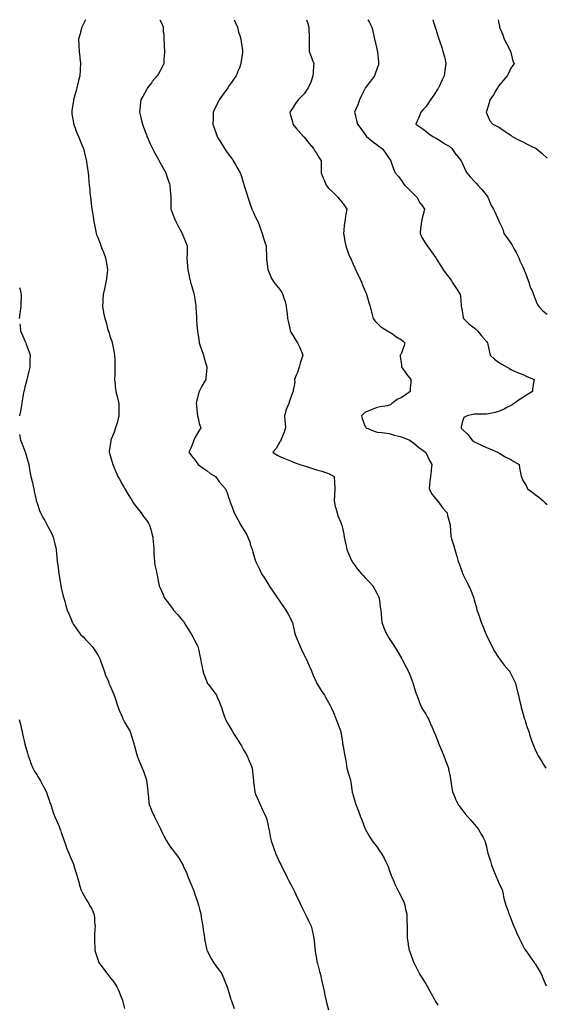
# Model space of a CAD drawing. Units: inches. Extents: x 873443 to 876083, y 7332218 to 7334858.
# Drawn here: x 873914 to 874347, y 7334047 to 7334858 of the extents above; entities that cross this region are included whole.
import ezdxf

# ---------------------------------------------------------------- set-up
doc = ezdxf.new("R2010")
doc.units = ezdxf.units.IN
doc.header["$MEASUREMENT"] = 0
doc.layers.add('Contour_87347332', color=7, linetype='Continuous', true_color=0xe4b874)

msp = doc.modelspace()

# ---------------------------------------------------------------- linework, layer by layer
at = {"layer": 'Contour_87347332'}
for points in [[(873968, 7334858, 3338), (873966.01, 7334853.96, 3338), (873964.96, 7334851.92, 3338), (873963.85, 7334847.72, 3338), (873963.52, 7334846.45, 3338), (873962.28, 7334841.92, 3338), (873962.56, 7334837.41, 3338), (873962.47, 7334836.34, 3338), (873962.83, 7334831.92, 3338), (873963.37, 7334827.24, 3338), (873963.43, 7334826.54, 3338), (873963.92, 7334821.92, 3338), (873963.59, 7334817.46, 3338), (873963.46, 7334816.51, 3338), (873963.18, 7334811.92, 3338), (873962.09, 7334807.88, 3338), (873961.63, 7334805.5, 3338), (873960.77, 7334801.92, 3338), (873960.17, 7334799.81, 3338), (873958.2, 7334792.07, 3338), (873958.16, 7334791.92, 3338), (873958.15, 7334791.82, 3338), (873958.05, 7334791.11, 3338), (873956.82, 7334783.15, 3338), (873956.62, 7334781.92, 3338), (873956.77, 7334780.64, 3338), (873958.05, 7334773.13, 3338), (873958.21, 7334772.08, 3338), (873958.24, 7334771.92, 3338), (873958.37, 7334771.6, 3338), (873960.93, 7334764.81, 3338), (873962.1, 7334761.92, 3338), (873963.84, 7334757.72, 3338), (873965.01, 7334754.96, 3338), (873966.28, 7334751.92, 3338), (873966.61, 7334750.48, 3338), (873968.05, 7334744.93, 3338), (873968.61, 7334742.48, 3338), (873968.76, 7334741.92, 3338), (873968.91, 7334741.06, 3338), (873969.82, 7334733.69, 3338), (873970.19, 7334731.92, 3338), (873970.47, 7334729.5, 3338), (873970.63, 7334724.5, 3338), (873970.99, 7334721.92, 3338), (873971.41, 7334718.56, 3338), (873971.6, 7334715.47, 3338), (873972.11, 7334711.92, 3338), (873972.63, 7334707.34, 3338), (873972.71, 7334706.58, 3338), (873973.28, 7334701.92, 3338), (873973.96, 7334697.83, 3338), (873974.2, 7334695.77, 3338), (873974.78, 7334691.92, 3338), (873975.38, 7334689.25, 3338), (873976.38, 7334683.59, 3338), (873976.73, 7334681.92, 3338), (873977.13, 7334681, 3338), (873978.05, 7334678.66, 3338), (873979.91, 7334673.78, 3338), (873980.57, 7334671.92, 3338), (873982.16, 7334667.81, 3338), (873982.66, 7334666.53, 3338), (873984.42, 7334661.92, 3338), (873985, 7334658.87, 3338), (873985.78, 7334654.2, 3338), (873986.18, 7334651.92, 3338), (873985.87, 7334649.74, 3338), (873985.2, 7334644.77, 3338), (873984.78, 7334641.92, 3338), (873983.89, 7334637.76, 3338), (873983.62, 7334636.35, 3338), (873982.6, 7334631.92, 3338), (873982.31, 7334627.66, 3338), (873982.16, 7334626.03, 3338), (873981.87, 7334621.92, 3338), (873982.82, 7334617.15, 3338), (873982.9, 7334616.77, 3338), (873983.84, 7334611.92, 3338), (873984.85, 7334608.72, 3338), (873986.16, 7334603.81, 3338), (873986.71, 7334601.92, 3338), (873987.05, 7334600.92, 3338), (873988.05, 7334597.52, 3338), (873989.52, 7334593.39, 3338), (873989.92, 7334591.92, 3338), (873990.37, 7334589.6, 3338), (873991.33, 7334585.21, 3338), (873991.93, 7334581.92, 3338), (873992.04, 7334577.94, 3338), (873992.13, 7334576, 3338), (873992.24, 7334571.92, 3338), (873992.1, 7334567.87, 3338), (873992.02, 7334565.88, 3338), (873991.9, 7334561.92, 3338), (873992.37, 7334557.6, 3338), (873992.51, 7334556.38, 3338), (873992.98, 7334551.92, 3338), (873993.95, 7334547.82, 3338), (873994.47, 7334545.5, 3338), (873995.29, 7334541.92, 3338), (873995.35, 7334539.22, 3338), (873995.39, 7334534.58, 3338), (873995.45, 7334531.92, 3338), (873994.5, 7334528.37, 3338), (873993.94, 7334526.03, 3338), (873992.74, 7334521.92, 3338), (873991.54, 7334518.42, 3338), (873989.38, 7334513.25, 3338), (873988.86, 7334511.92, 3338), (873988.78, 7334511.19, 3338), (873988.05, 7334506.03, 3338), (873987.56, 7334502.41, 3338), (873987.5, 7334501.92, 3338), (873987.65, 7334501.51, 3338), (873988.05, 7334500.1, 3338), (873989.98, 7334493.85, 3338), (873990.47, 7334491.92, 3338), (873992.19, 7334487.78, 3338), (873992.71, 7334486.58, 3338), (873994.56, 7334481.92, 3338), (873995.84, 7334479.71, 3338), (873998.05, 7334475.77, 3338), (873999.5, 7334473.37, 3338), (874000.28, 7334471.92, 3338), (874003.22, 7334467.09, 3338), (874003.75, 7334466.22, 3338), (874006.37, 7334461.92, 3338), (874006.98, 7334460.86, 3338), (874008.05, 7334459.2, 3338), (874011.26, 7334455.13, 3338), (874013.81, 7334451.92, 3338), (874015.56, 7334449.42, 3338), (874018.05, 7334446.02, 3338), (874019.75, 7334443.61, 3338), (874020.74, 7334441.92, 3338), (874021.71, 7334438.26, 3338), (874022.35, 7334436.22, 3338), (874023.35, 7334431.92, 3338), (874023.72, 7334427.59, 3338), (874023.84, 7334426.13, 3338), (874024.19, 7334421.92, 3338), (874024.33, 7334418.19, 3338), (874024.59, 7334415.38, 3338), (874024.72, 7334411.92, 3338), (874025.15, 7334409.01, 3338), (874026.5, 7334403.47, 3338), (874026.77, 7334401.92, 3338), (874026.94, 7334400.81, 3338), (874028.05, 7334394.59, 3338), (874028.5, 7334392.36, 3338), (874028.6, 7334391.92, 3338), (874029.05, 7334390.92, 3338), (874031.52, 7334385.39, 3338), (874033.13, 7334381.92, 3338), (874035.26, 7334379.13, 3338), (874038.05, 7334375.38, 3338), (874039.47, 7334373.34, 3338), (874040.45, 7334371.92, 3338), (874044.11, 7334367.98, 3338), (874048.05, 7334363.19, 3338), (874048.62, 7334362.49, 3338), (874049.03, 7334361.92, 3338), (874050.67, 7334359.3, 3338), (874052.52, 7334356.39, 3338), (874055.19, 7334351.92, 3338), (874056.23, 7334350.1, 3338), (874058.05, 7334346.62, 3338), (874059.7, 7334343.57, 3338), (874060.49, 7334341.92, 3338), (874061.16, 7334338.81, 3338), (874061.94, 7334335.81, 3338), (874062.69, 7334331.92, 3338), (874063.5, 7334327.37, 3338), (874063.72, 7334326.25, 3338), (874064.53, 7334321.92, 3338), (874065.39, 7334319.25, 3338), (874068.05, 7334312.33, 3338), (874068.18, 7334312.05, 3338), (874068.24, 7334311.92, 3338), (874068.82, 7334311.15, 3338), (874072.46, 7334306.33, 3338), (874075.7, 7334301.92, 3338), (874076.48, 7334300.35, 3338), (874078.05, 7334296.63, 3338), (874079.43, 7334293.3, 3338), (874079.91, 7334291.92, 3338), (874080.86, 7334289.11, 3338), (874081.95, 7334285.82, 3338), (874083.29, 7334281.92, 3338), (874084.94, 7334278.81, 3338), (874088.05, 7334273.5, 3338), (874088.62, 7334272.49, 3338), (874088.94, 7334271.92, 3338), (874090.49, 7334269.48, 3338), (874092.48, 7334266.35, 3338), (874095.31, 7334261.92, 3338), (874096.29, 7334260.16, 3338), (874098.05, 7334257.09, 3338), (874099.94, 7334253.81, 3338), (874101.08, 7334251.92, 3338), (874103.1, 7334246.97, 3338), (874103.16, 7334246.81, 3338), (874105.13, 7334241.92, 3338), (874105.47, 7334239.34, 3338), (874105.93, 7334234.04, 3338), (874106.19, 7334231.92, 3338), (874106.4, 7334230.27, 3338), (874107.41, 7334222.56, 3338), (874107.5, 7334221.92, 3338), (874107.64, 7334221.51, 3338), (874108.05, 7334220.57, 3338), (874110.56, 7334214.42, 3338), (874111.7, 7334211.92, 3338), (874113.79, 7334207.66, 3338), (874115.08, 7334204.89, 3338), (874116.49, 7334201.92, 3338), (874116.86, 7334200.73, 3338), (874118.05, 7334195.65, 3338), (874118.72, 7334192.59, 3338), (874118.86, 7334191.92, 3338), (874119.06, 7334190.91, 3338), (874120.39, 7334184.25, 3338), (874120.84, 7334181.92, 3338), (874122.46, 7334177.52, 3338), (874122.78, 7334176.65, 3338), (874124.47, 7334171.92, 3338), (874125.55, 7334169.42, 3338), (874128.05, 7334163.81, 3338), (874128.67, 7334162.55, 3338), (874128.97, 7334161.92, 3338), (874129.92, 7334160.05, 3338), (874132.02, 7334155.88, 3338), (874134.08, 7334151.92, 3338), (874135.37, 7334149.24, 3338), (874138.05, 7334144.07, 3338), (874138.8, 7334142.67, 3338), (874139.19, 7334141.92, 3338), (874140.25, 7334139.72, 3338), (874142.03, 7334135.9, 3338), (874144.05, 7334131.92, 3338), (874145.3, 7334129.17, 3338), (874148.05, 7334123.67, 3338), (874148.62, 7334122.5, 3338), (874148.92, 7334121.92, 3338), (874149.72, 7334120.26, 3338), (874151.9, 7334115.77, 3338), (874153.65, 7334111.92, 3338), (874154.53, 7334108.4, 3338), (874155.26, 7334104.71, 3338), (874155.9, 7334101.92, 3338), (874156.09, 7334099.96, 3338), (874156.8, 7334093.17, 3338), (874156.93, 7334091.92, 3338), (874157.03, 7334090.9, 3338), (874158.05, 7334085.14, 3338), (874158.52, 7334082.39, 3338), (874158.64, 7334081.92, 3338), (874158.87, 7334081.09, 3338), (874160.56, 7334074.43, 3338), (874161.38, 7334071.92, 3338), (874162.36, 7334067.61, 3338), (874162.62, 7334066.49, 3338), (874163.65, 7334061.92, 3338), (874164.41, 7334058.28, 3338), (874165.12, 7334054.85, 3338), (874165.73, 7334051.92, 3338), (874166.22, 7334050.09, 3338), (874168.05, 7334042.89, 3338)], [(874029.04, 7334858, 3337), (874030.91, 7334854.78, 3337), (874031.82, 7334851.92, 3337), (874032.03, 7334847.95, 3337), (874032.33, 7334846.2, 3337), (874032.5, 7334841.92, 3337), (874032.69, 7334837.28, 3337), (874032.7, 7334836.57, 3337), (874032.89, 7334831.92, 3337), (874032.62, 7334827.35, 3337), (874032.57, 7334826.44, 3337), (874032.32, 7334821.92, 3337), (874031, 7334818.98, 3337), (874028.05, 7334813.55, 3337), (874027.42, 7334812.55, 3337), (874026.97, 7334811.92, 3337), (874022.96, 7334807.01, 3337), (874022.24, 7334806.11, 3337), (874018.91, 7334801.92, 3337), (874018.62, 7334801.35, 3337), (874018.05, 7334800.23, 3337), (874015.12, 7334794.85, 3337), (874013.61, 7334791.92, 3337), (874012.96, 7334787.01, 3337), (874012.94, 7334786.81, 3337), (874012.32, 7334781.92, 3337), (874013.51, 7334777.38, 3337), (874013.78, 7334776.19, 3337), (874014.82, 7334771.92, 3337), (874015.68, 7334769.55, 3337), (874018.05, 7334763.12, 3337), (874018.37, 7334762.24, 3337), (874018.5, 7334761.92, 3337), (874018.9, 7334761.07, 3337), (874021.49, 7334755.36, 3337), (874023.22, 7334751.92, 3337), (874024.83, 7334748.7, 3337), (874028.05, 7334742.91, 3337), (874028.39, 7334742.26, 3337), (874028.58, 7334741.92, 3337), (874029.21, 7334740.76, 3337), (874031.88, 7334735.75, 3337), (874034, 7334731.92, 3337), (874035.03, 7334728.9, 3337), (874037.01, 7334722.96, 3337), (874037.36, 7334721.92, 3337), (874037.43, 7334721.3, 3337), (874038.05, 7334714.73, 3337), (874038.29, 7334712.16, 3337), (874038.32, 7334711.92, 3337), (874038.33, 7334711.64, 3337), (874038.34, 7334702.21, 3337), (874038.35, 7334701.92, 3337), (874038.55, 7334701.42, 3337), (874041.09, 7334694.96, 3337), (874042.32, 7334691.92, 3337), (874044.29, 7334688.16, 3337), (874046.96, 7334683.01, 3337), (874047.53, 7334681.92, 3337), (874047.68, 7334681.55, 3337), (874048.05, 7334680.64, 3337), (874050.69, 7334674.56, 3337), (874051.66, 7334671.92, 3337), (874051.61, 7334668.37, 3337), (874051.56, 7334665.43, 3337), (874051.52, 7334661.92, 3337), (874051.76, 7334658.21, 3337), (874051.87, 7334655.74, 3337), (874052.1, 7334651.92, 3337), (874053.17, 7334647.05, 3337), (874053.26, 7334646.71, 3337), (874054.36, 7334641.92, 3337), (874055.28, 7334639.15, 3337), (874057.2, 7334632.77, 3337), (874057.47, 7334631.92, 3337), (874057.56, 7334631.43, 3337), (874058.05, 7334627.7, 3337), (874058.77, 7334622.64, 3337), (874058.87, 7334621.92, 3337), (874058.86, 7334621.11, 3337), (874059.26, 7334613.13, 3337), (874059.25, 7334611.92, 3337), (874059.3, 7334610.67, 3337), (874059.98, 7334603.85, 3337), (874060.05, 7334601.92, 3337), (874060.42, 7334599.55, 3337), (874061.18, 7334595.05, 3337), (874061.66, 7334591.92, 3337), (874063.22, 7334587.09, 3337), (874063.42, 7334586.55, 3337), (874065.02, 7334581.92, 3337), (874065.64, 7334579.51, 3337), (874067.86, 7334572.11, 3337), (874067.91, 7334571.92, 3337), (874067.9, 7334571.77, 3337), (874067.02, 7334562.96, 3337), (874066.95, 7334561.92, 3337), (874065.64, 7334559.51, 3337), (874063.77, 7334556.2, 3337), (874061.67, 7334551.92, 3337), (874060.79, 7334549.18, 3337), (874059.46, 7334543.33, 3337), (874059.07, 7334541.92, 3337), (874059.26, 7334540.71, 3337), (874059.95, 7334533.82, 3337), (874060.3, 7334531.92, 3337), (874061.11, 7334528.85, 3337), (874061.67, 7334525.54, 3337), (874062.9, 7334521.92, 3337), (874060.99, 7334518.98, 3337), (874058.05, 7334513.75, 3337), (874057.39, 7334512.58, 3337), (874057.11, 7334511.92, 3337), (874056.49, 7334510.36, 3337), (874054.72, 7334505.25, 3337), (874053.13, 7334501.92, 3337), (874055.22, 7334499.09, 3337), (874058.05, 7334495.62, 3337), (874059.51, 7334493.38, 3337), (874060.71, 7334491.92, 3337), (874064.96, 7334488.83, 3337), (874068.05, 7334486.71, 3337), (874070.67, 7334484.54, 3337), (874075.01, 7334481.92, 3337), (874076.28, 7334480.15, 3337), (874078.05, 7334477.64, 3337), (874080.62, 7334474.49, 3337), (874083.28, 7334471.92, 3337), (874084.7, 7334468.57, 3337), (874085.94, 7334464.03, 3337), (874086.66, 7334461.92, 3337), (874087.04, 7334460.91, 3337), (874088.05, 7334457.96, 3337), (874089.78, 7334453.64, 3337), (874090.42, 7334451.92, 3337), (874093.18, 7334447.05, 3337), (874093.46, 7334446.51, 3337), (874095.94, 7334441.92, 3337), (874096.77, 7334440.64, 3337), (874098.05, 7334438.45, 3337), (874100.49, 7334434.36, 3337), (874101.68, 7334431.92, 3337), (874103.39, 7334427.26, 3337), (874103.65, 7334426.32, 3337), (874105.06, 7334421.92, 3337), (874105.75, 7334419.62, 3337), (874108.05, 7334412.14, 3337), (874108.11, 7334411.97, 3337), (874108.12, 7334411.92, 3337), (874108.19, 7334411.78, 3337), (874111.39, 7334405.26, 3337), (874112.99, 7334401.92, 3337), (874114.95, 7334398.82, 3337), (874118.05, 7334393.78, 3337), (874118.77, 7334392.64, 3337), (874119.2, 7334391.92, 3337), (874121.69, 7334388.28, 3337), (874122.79, 7334386.66, 3337), (874126.08, 7334381.92, 3337), (874126.86, 7334380.73, 3337), (874128.05, 7334379.01, 3337), (874130.93, 7334374.81, 3337), (874132.88, 7334371.92, 3337), (874134.71, 7334368.58, 3337), (874138.05, 7334362.2, 3337), (874138.15, 7334362.02, 3337), (874138.2, 7334361.92, 3337), (874138.25, 7334361.72, 3337), (874140.07, 7334353.94, 3337), (874140.62, 7334351.92, 3337), (874142.26, 7334347.71, 3337), (874142.69, 7334346.56, 3337), (874144.58, 7334341.92, 3337), (874145.74, 7334339.62, 3337), (874148.05, 7334335, 3337), (874149.03, 7334332.9, 3337), (874149.5, 7334331.92, 3337), (874150.67, 7334329.3, 3337), (874152.16, 7334326.03, 3337), (874153.96, 7334321.92, 3337), (874155.11, 7334318.98, 3337), (874158.05, 7334312.31, 3337), (874158.17, 7334312.04, 3337), (874158.25, 7334311.92, 3337), (874158.59, 7334311.38, 3337), (874162.03, 7334305.9, 3337), (874164.67, 7334301.92, 3337), (874165.89, 7334299.76, 3337), (874168.05, 7334295.98, 3337), (874169.48, 7334293.35, 3337), (874170.29, 7334291.92, 3337), (874171.86, 7334288.12, 3337), (874172.57, 7334286.44, 3337), (874174.36, 7334281.92, 3337), (874175.35, 7334279.22, 3337), (874178.05, 7334272.03, 3337), (874178.08, 7334271.95, 3337), (874178.09, 7334271.92, 3337), (874178.1, 7334271.87, 3337), (874179.41, 7334263.28, 3337), (874179.59, 7334261.92, 3337), (874179.97, 7334260, 3337), (874180.87, 7334254.74, 3337), (874181.46, 7334251.92, 3337), (874182.19, 7334247.78, 3337), (874182.43, 7334246.3, 3337), (874183.21, 7334241.92, 3337), (874184.27, 7334238.14, 3337), (874185.23, 7334234.74, 3337), (874186.01, 7334231.92, 3337), (874186.34, 7334230.21, 3337), (874187.54, 7334222.43, 3337), (874187.63, 7334221.92, 3337), (874187.73, 7334221.6, 3337), (874188.05, 7334220.53, 3337), (874189.99, 7334213.86, 3337), (874190.65, 7334211.92, 3337), (874192.18, 7334207.78, 3337), (874192.64, 7334206.51, 3337), (874194.35, 7334201.92, 3337), (874195.43, 7334199.3, 3337), (874198.05, 7334192.48, 3337), (874198.21, 7334192.08, 3337), (874198.28, 7334191.92, 3337), (874198.59, 7334191.38, 3337), (874201.81, 7334185.68, 3337), (874203.97, 7334181.92, 3337), (874205.79, 7334179.66, 3337), (874208.05, 7334176.72, 3337), (874210.07, 7334173.94, 3337), (874211.5, 7334171.92, 3337), (874213.84, 7334167.72, 3337), (874215.26, 7334164.71, 3337), (874216.65, 7334161.92, 3337), (874217.03, 7334160.9, 3337), (874218.05, 7334158.21, 3337), (874219.73, 7334153.6, 3337), (874220.38, 7334151.92, 3337), (874222.06, 7334147.91, 3337), (874222.62, 7334146.49, 3337), (874224.71, 7334141.92, 3337), (874225.81, 7334139.68, 3337), (874228.05, 7334135.57, 3337), (874229.33, 7334133.2, 3337), (874230.08, 7334131.92, 3337), (874230.74, 7334129.23, 3337), (874231.54, 7334125.41, 3337), (874232.49, 7334121.92, 3337), (874232.58, 7334117.39, 3337), (874232.56, 7334116.43, 3337), (874232.65, 7334111.92, 3337), (874232.68, 7334107.3, 3337), (874232.67, 7334106.53, 3337), (874232.74, 7334101.92, 3337), (874233.53, 7334097.4, 3337), (874233.69, 7334096.29, 3337), (874234.4, 7334091.92, 3337), (874235.39, 7334089.25, 3337), (874238.05, 7334082.06, 3337), (874238.09, 7334081.96, 3337), (874238.1, 7334081.92, 3337), (874238.15, 7334081.81, 3337), (874241.48, 7334075.35, 3337), (874243.15, 7334071.92, 3337), (874245.07, 7334068.94, 3337), (874248.05, 7334064.23, 3337), (874248.93, 7334062.79, 3337), (874249.45, 7334061.92, 3337), (874251.16, 7334058.81, 3337), (874252.5, 7334056.37, 3337), (874254.9, 7334051.92, 3337), (874256.06, 7334049.93, 3337), (874258.05, 7334046.71, 3337)], [(874090.38, 7334858, 3336), (874091.48, 7334855.36, 3336), (874093.14, 7334851.92, 3336), (874093.95, 7334847.82, 3336), (874095.02, 7334844.95, 3336), (874095.83, 7334841.92, 3336), (874096.01, 7334839.87, 3336), (874097.1, 7334832.87, 3336), (874097.19, 7334831.92, 3336), (874097.11, 7334830.97, 3336), (874096.08, 7334823.89, 3336), (874095.92, 7334821.92, 3336), (874094.61, 7334818.48, 3336), (874093.77, 7334816.2, 3336), (874092.1, 7334811.92, 3336), (874090.42, 7334809.55, 3336), (874088.05, 7334806.21, 3336), (874086.25, 7334803.72, 3336), (874085.14, 7334801.92, 3336), (874082.15, 7334797.82, 3336), (874078.05, 7334792.03, 3336), (874077.97, 7334791.92, 3336), (874077.9, 7334791.77, 3336), (874074.66, 7334785.31, 3336), (874073.12, 7334781.92, 3336), (874072.99, 7334776.97, 3336), (874072.99, 7334776.87, 3336), (874072.87, 7334771.92, 3336), (874074.25, 7334768.12, 3336), (874075.52, 7334764.45, 3336), (874076.42, 7334761.92, 3336), (874077, 7334760.88, 3336), (874078.05, 7334759.06, 3336), (874080.72, 7334754.59, 3336), (874082.37, 7334751.92, 3336), (874084.71, 7334748.59, 3336), (874088.05, 7334743.97, 3336), (874088.92, 7334742.79, 3336), (874089.56, 7334741.92, 3336), (874091.6, 7334738.38, 3336), (874092.66, 7334736.53, 3336), (874095.27, 7334731.92, 3336), (874096, 7334729.87, 3336), (874098.05, 7334723.36, 3336), (874098.39, 7334722.26, 3336), (874098.48, 7334721.92, 3336), (874098.66, 7334721.31, 3336), (874100.7, 7334714.57, 3336), (874101.48, 7334711.92, 3336), (874103.2, 7334707.07, 3336), (874103.36, 7334706.61, 3336), (874104.98, 7334701.92, 3336), (874105.93, 7334699.8, 3336), (874108.05, 7334695.38, 3336), (874109.23, 7334693.1, 3336), (874109.87, 7334691.92, 3336), (874110.86, 7334689.11, 3336), (874111.93, 7334685.8, 3336), (874113.42, 7334681.92, 3336), (874114.42, 7334678.29, 3336), (874115.9, 7334674.07, 3336), (874116.57, 7334671.92, 3336), (874116.58, 7334670.45, 3336), (874117.05, 7334662.92, 3336), (874117.06, 7334661.92, 3336), (874117.11, 7334660.98, 3336), (874118.05, 7334652.65, 3336), (874118.13, 7334652, 3336), (874118.16, 7334651.92, 3336), (874118.25, 7334651.71, 3336), (874121.19, 7334645.06, 3336), (874122.88, 7334641.92, 3336), (874125.33, 7334639.2, 3336), (874128.05, 7334635.85, 3336), (874129.59, 7334633.46, 3336), (874130.38, 7334631.92, 3336), (874131.28, 7334628.68, 3336), (874132.22, 7334626.09, 3336), (874133.17, 7334621.92, 3336), (874133.74, 7334617.61, 3336), (874133.86, 7334616.11, 3336), (874134.35, 7334611.92, 3336), (874134.97, 7334608.84, 3336), (874136.09, 7334603.88, 3336), (874136.5, 7334601.92, 3336), (874137.01, 7334600.88, 3336), (874138.05, 7334599.1, 3336), (874140.73, 7334594.6, 3336), (874142.53, 7334591.92, 3336), (874144.32, 7334588.19, 3336), (874145.99, 7334583.98, 3336), (874146.87, 7334581.92, 3336), (874146.35, 7334580.22, 3336), (874144.71, 7334575.26, 3336), (874143.75, 7334571.92, 3336), (874142.52, 7334567.45, 3336), (874141.5, 7334565.37, 3336), (874140.15, 7334561.92, 3336), (874140.22, 7334559.75, 3336), (874138.97, 7334552.84, 3336), (874139.01, 7334551.92, 3336), (874138.61, 7334551.35, 3336), (874138.05, 7334550.26, 3336), (874135.88, 7334544.09, 3336), (874135.23, 7334541.92, 3336), (874133.18, 7334537.05, 3336), (874133.09, 7334536.88, 3336), (874131.7, 7334531.92, 3336), (874132.03, 7334527.94, 3336), (874132.28, 7334526.15, 3336), (874132.6, 7334521.92, 3336), (874131.6, 7334518.38, 3336), (874129.36, 7334513.23, 3336), (874128.89, 7334511.92, 3336), (874128.66, 7334511.31, 3336), (874128.05, 7334510.41, 3336), (874124.96, 7334505.01, 3336), (874122.06, 7334501.92, 3336), (874125.75, 7334499.62, 3336), (874128.05, 7334498.47, 3336), (874132.6, 7334496.47, 3336), (874134.05, 7334495.92, 3336), (874138.05, 7334494.29, 3336), (874139.71, 7334493.59, 3336), (874144.38, 7334491.92, 3336), (874147.16, 7334491.03, 3336), (874148.05, 7334490.69, 3336), (874149.91, 7334490.06, 3336), (874154.74, 7334488.61, 3336), (874158.05, 7334487.35, 3336), (874162.61, 7334486.49, 3336), (874164.28, 7334485.69, 3336), (874168.05, 7334484.51, 3336), (874169.74, 7334483.61, 3336), (874172.79, 7334481.92, 3336), (874172.99, 7334476.98, 3336), (874173.02, 7334476.89, 3336), (874173.13, 7334471.92, 3336), (874172.88, 7334467.09, 3336), (874172.86, 7334466.73, 3336), (874172.6, 7334461.92, 3336), (874173.52, 7334457.39, 3336), (874174.05, 7334455.92, 3336), (874175.1, 7334451.92, 3336), (874175.83, 7334449.7, 3336), (874178.05, 7334444.12, 3336), (874178.68, 7334442.55, 3336), (874178.97, 7334441.92, 3336), (874179.2, 7334440.77, 3336), (874180.57, 7334434.43, 3336), (874181.03, 7334431.92, 3336), (874181.84, 7334428.13, 3336), (874182.32, 7334426.19, 3336), (874183.16, 7334421.92, 3336), (874184.6, 7334418.47, 3336), (874187.02, 7334412.95, 3336), (874187.47, 7334411.92, 3336), (874187.7, 7334411.57, 3336), (874188.05, 7334411.1, 3336), (874191.95, 7334405.82, 3336), (874195.1, 7334401.92, 3336), (874196.52, 7334400.39, 3336), (874198.05, 7334398.85, 3336), (874201.4, 7334395.26, 3336), (874204.53, 7334391.92, 3336), (874205.76, 7334389.63, 3336), (874208.05, 7334385.33, 3336), (874209.2, 7334383.07, 3336), (874209.81, 7334381.92, 3336), (874210.04, 7334379.93, 3336), (874210.69, 7334374.57, 3336), (874211, 7334371.92, 3336), (874211.3, 7334368.67, 3336), (874211.54, 7334365.42, 3336), (874211.88, 7334361.92, 3336), (874213.65, 7334357.52, 3336), (874214.47, 7334355.49, 3336), (874215.92, 7334351.92, 3336), (874216.73, 7334350.6, 3336), (874218.05, 7334348.52, 3336), (874220.71, 7334344.59, 3336), (874222.48, 7334341.92, 3336), (874224.58, 7334338.45, 3336), (874228.05, 7334332.46, 3336), (874228.25, 7334332.12, 3336), (874228.35, 7334331.92, 3336), (874228.69, 7334331.28, 3336), (874231.76, 7334325.63, 3336), (874233.59, 7334321.92, 3336), (874234.89, 7334318.76, 3336), (874237.13, 7334312.84, 3336), (874237.49, 7334311.92, 3336), (874237.63, 7334311.5, 3336), (874238.05, 7334310.23, 3336), (874240.03, 7334303.9, 3336), (874240.73, 7334301.92, 3336), (874242.32, 7334297.65, 3336), (874242.7, 7334296.56, 3336), (874244.58, 7334291.92, 3336), (874245.87, 7334289.74, 3336), (874248.05, 7334286.27, 3336), (874249.63, 7334283.5, 3336), (874250.55, 7334281.92, 3336), (874252.34, 7334277.63, 3336), (874252.75, 7334276.62, 3336), (874254.73, 7334271.92, 3336), (874255.72, 7334269.59, 3336), (874258.05, 7334264.16, 3336), (874258.66, 7334262.53, 3336), (874258.9, 7334261.92, 3336), (874259.47, 7334260.5, 3336), (874261.47, 7334255.34, 3336), (874262.89, 7334251.92, 3336), (874264.31, 7334248.18, 3336), (874265.88, 7334244.09, 3336), (874266.72, 7334241.92, 3336), (874266.93, 7334240.8, 3336), (874268.05, 7334235.14, 3336), (874268.56, 7334232.43, 3336), (874268.67, 7334231.92, 3336), (874268.83, 7334231.14, 3336), (874269.95, 7334223.82, 3336), (874270.38, 7334221.92, 3336), (874272.07, 7334217.9, 3336), (874272.6, 7334216.47, 3336), (874274.81, 7334211.92, 3336), (874276.1, 7334209.97, 3336), (874278.05, 7334207.51, 3336), (874280.51, 7334204.38, 3336), (874282.65, 7334201.92, 3336), (874285.1, 7334198.97, 3336), (874288.05, 7334195.65, 3336), (874289.77, 7334193.63, 3336), (874291.21, 7334191.92, 3336), (874293.74, 7334187.61, 3336), (874295.26, 7334184.71, 3336), (874296.76, 7334181.92, 3336), (874297.07, 7334180.94, 3336), (874298.05, 7334177.13, 3336), (874299.03, 7334172.9, 3336), (874299.21, 7334171.92, 3336), (874299.72, 7334170.26, 3336), (874301.33, 7334165.2, 3336), (874302.31, 7334161.92, 3336), (874303.97, 7334157.84, 3336), (874305.29, 7334154.68, 3336), (874306.43, 7334151.92, 3336), (874306.88, 7334150.75, 3336), (874308.05, 7334148, 3336), (874309.96, 7334143.82, 3336), (874310.88, 7334141.92, 3336), (874311.74, 7334138.23, 3336), (874312.21, 7334136.08, 3336), (874313.21, 7334131.92, 3336), (874314.38, 7334128.25, 3336), (874315.82, 7334124.15, 3336), (874316.57, 7334121.92, 3336), (874316.98, 7334120.85, 3336), (874318.05, 7334118.19, 3336), (874319.83, 7334113.7, 3336), (874320.55, 7334111.92, 3336), (874322.53, 7334107.44, 3336), (874322.84, 7334106.71, 3336), (874325.04, 7334101.92, 3336), (874325.99, 7334099.86, 3336), (874328.05, 7334095.81, 3336), (874329.36, 7334093.23, 3336), (874330.11, 7334091.92, 3336), (874333.39, 7334087.26, 3336), (874335.3, 7334084.66, 3336), (874337.32, 7334081.92, 3336), (874337.61, 7334081.48, 3336), (874338.05, 7334080.79, 3336), (874341.38, 7334075.25, 3336), (874343.51, 7334071.92, 3336), (874344.69, 7334068.56, 3336), (874347.17, 7334062.8, 3336)], [(874149.9, 7334858, 3335), (874150.99, 7334854.86, 3335), (874151.83, 7334851.92, 3335), (874151.92, 7334848.05, 3335), (874152.13, 7334846, 3335), (874152.21, 7334841.92, 3335), (874152.19, 7334837.77, 3335), (874152.17, 7334836.05, 3335), (874152.15, 7334831.92, 3335), (874153.75, 7334827.62, 3335), (874154.66, 7334825.31, 3335), (874155.96, 7334821.92, 3335), (874155.76, 7334819.63, 3335), (874155.47, 7334814.5, 3335), (874155.24, 7334811.92, 3335), (874153.64, 7334807.51, 3335), (874153.36, 7334806.61, 3335), (874151.37, 7334801.92, 3335), (874150.04, 7334799.93, 3335), (874148.05, 7334797.06, 3335), (874145.58, 7334794.39, 3335), (874143.18, 7334791.92, 3335), (874140.96, 7334789.01, 3335), (874138.05, 7334784.54, 3335), (874137, 7334782.96, 3335), (874136.3, 7334781.92, 3335), (874136.48, 7334780.35, 3335), (874138.05, 7334775.02, 3335), (874138.64, 7334772.51, 3335), (874138.79, 7334771.92, 3335), (874141.96, 7334768.01, 3335), (874142.93, 7334766.8, 3335), (874147.34, 7334761.92, 3335), (874147.72, 7334761.59, 3335), (874148.05, 7334761.31, 3335), (874152.2, 7334756.07, 3335), (874155.67, 7334751.92, 3335), (874156.52, 7334750.39, 3335), (874158.05, 7334748.21, 3335), (874160.38, 7334744.25, 3335), (874161.98, 7334741.92, 3335), (874162.01, 7334737.96, 3335), (874161.91, 7334735.78, 3335), (874161.97, 7334731.92, 3335), (874163.74, 7334727.61, 3335), (874164.63, 7334725.34, 3335), (874166, 7334721.92, 3335), (874166.89, 7334720.76, 3335), (874168.05, 7334719.42, 3335), (874171.8, 7334715.67, 3335), (874175.72, 7334711.92, 3335), (874176.75, 7334710.62, 3335), (874178.05, 7334708.93, 3335), (874181.17, 7334705.04, 3335), (874183.18, 7334701.92, 3335), (874182.4, 7334697.57, 3335), (874182.13, 7334696, 3335), (874181.4, 7334691.92, 3335), (874181.05, 7334688.92, 3335), (874180.55, 7334684.42, 3335), (874180.26, 7334681.92, 3335), (874180.78, 7334679.2, 3335), (874181.5, 7334675.37, 3335), (874182.15, 7334671.92, 3335), (874183.76, 7334667.63, 3335), (874184.59, 7334665.38, 3335), (874185.87, 7334661.92, 3335), (874186.61, 7334660.48, 3335), (874188.05, 7334657.35, 3335), (874189.82, 7334653.69, 3335), (874190.59, 7334651.92, 3335), (874192.82, 7334647.15, 3335), (874192.97, 7334646.84, 3335), (874195.06, 7334641.92, 3335), (874195.98, 7334639.85, 3335), (874198.05, 7334635.09, 3335), (874198.99, 7334632.86, 3335), (874199.34, 7334631.92, 3335), (874199.86, 7334630.11, 3335), (874201.31, 7334625.19, 3335), (874202.21, 7334621.92, 3335), (874203.33, 7334617.2, 3335), (874203.62, 7334616.34, 3335), (874204.86, 7334611.92, 3335), (874206.16, 7334610.03, 3335), (874208.05, 7334608.12, 3335), (874211.2, 7334605.07, 3335), (874216.57, 7334601.92, 3335), (874217.51, 7334601.38, 3335), (874218.05, 7334601.11, 3335), (874220.7, 7334599.27, 3335), (874223.45, 7334597.32, 3335), (874228.05, 7334594.41, 3335), (874229.43, 7334593.3, 3335), (874230.9, 7334591.92, 3335), (874230.25, 7334589.72, 3335), (874228.05, 7334583.6, 3335), (874227.46, 7334582.51, 3335), (874227.09, 7334581.92, 3335), (874226.98, 7334580.85, 3335), (874228.05, 7334573.84, 3335), (874228.19, 7334572.06, 3335), (874228.2, 7334571.92, 3335), (874228.62, 7334571.34, 3335), (874232.32, 7334566.19, 3335), (874235.84, 7334561.92, 3335), (874235.86, 7334559.73, 3335), (874235.33, 7334554.63, 3335), (874235.36, 7334551.92, 3335), (874231.06, 7334548.91, 3335), (874228.05, 7334547.1, 3335), (874224.56, 7334545.42, 3335), (874220.03, 7334541.92, 3335), (874218.93, 7334541.04, 3335), (874218.05, 7334540.6, 3335), (874216.34, 7334540.21, 3335), (874210.54, 7334539.43, 3335), (874208.05, 7334538.7, 3335), (874203.2, 7334536.77, 3335), (874202.65, 7334536.52, 3335), (874198.05, 7334534.57, 3335), (874196.69, 7334533.29, 3335), (874195.18, 7334531.92, 3335), (874195.8, 7334529.67, 3335), (874198.05, 7334523.7, 3335), (874198.75, 7334522.62, 3335), (874199.11, 7334521.92, 3335), (874205.48, 7334519.35, 3335), (874208.05, 7334518.58, 3335), (874211.91, 7334518.05, 3335), (874214.04, 7334517.91, 3335), (874218.05, 7334517.28, 3335), (874222.11, 7334515.98, 3335), (874224.45, 7334515.51, 3335), (874228.05, 7334514.56, 3335), (874229.99, 7334513.86, 3335), (874234.9, 7334511.92, 3335), (874236.68, 7334510.55, 3335), (874238.05, 7334509.66, 3335), (874242.2, 7334506.07, 3335), (874247.99, 7334501.92, 3335), (874248.01, 7334501.88, 3335), (874248.05, 7334501.81, 3335), (874251.27, 7334495.14, 3335), (874253.17, 7334491.92, 3335), (874252.65, 7334487.32, 3335), (874252.53, 7334486.4, 3335), (874252, 7334481.92, 3335), (874251.56, 7334478.4, 3335), (874251.19, 7334475.06, 3335), (874250.79, 7334471.92, 3335), (874253.28, 7334467.15, 3335), (874256.22, 7334463.75, 3335), (874257.73, 7334461.92, 3335), (874257.89, 7334461.76, 3335), (874258.05, 7334461.63, 3335), (874262.03, 7334455.89, 3335), (874265.75, 7334451.92, 3335), (874266.05, 7334449.92, 3335), (874268.05, 7334442.1, 3335), (874268.08, 7334441.95, 3335), (874268.1, 7334441.88, 3335), (874268.8, 7334432.67, 3335), (874268.96, 7334431.92, 3335), (874269.35, 7334430.62, 3335), (874271.1, 7334424.97, 3335), (874272, 7334421.92, 3335), (874273.39, 7334417.26, 3335), (874273.63, 7334416.34, 3335), (874274.88, 7334411.92, 3335), (874275.73, 7334409.61, 3335), (874278.05, 7334403.14, 3335), (874278.37, 7334402.24, 3335), (874278.5, 7334401.92, 3335), (874278.97, 7334401, 3335), (874281.76, 7334395.63, 3335), (874283.62, 7334391.92, 3335), (874284.98, 7334388.85, 3335), (874287.32, 7334382.65, 3335), (874287.62, 7334381.92, 3335), (874287.73, 7334381.6, 3335), (874288.05, 7334380.46, 3335), (874289.88, 7334373.75, 3335), (874290.24, 7334371.92, 3335), (874291.41, 7334368.56, 3335), (874292.33, 7334366.2, 3335), (874293.66, 7334361.92, 3335), (874294.97, 7334358.84, 3335), (874297.55, 7334352.42, 3335), (874297.76, 7334351.92, 3335), (874297.84, 7334351.71, 3335), (874298.05, 7334351.27, 3335), (874301.11, 7334344.99, 3335), (874302.77, 7334341.92, 3335), (874304.52, 7334338.39, 3335), (874308.05, 7334332.94, 3335), (874308.47, 7334332.34, 3335), (874308.8, 7334331.92, 3335), (874311, 7334328.97, 3335), (874312.72, 7334326.59, 3335), (874316.76, 7334321.92, 3335), (874317.2, 7334321.08, 3335), (874318.05, 7334319.61, 3335), (874320.58, 7334314.45, 3335), (874321.88, 7334311.92, 3335), (874323.12, 7334306.99, 3335), (874323.16, 7334306.81, 3335), (874324.32, 7334301.92, 3335), (874325.11, 7334298.98, 3335), (874326.25, 7334293.72, 3335), (874326.7, 7334291.92, 3335), (874327.01, 7334290.88, 3335), (874328.05, 7334287.09, 3335), (874329.2, 7334283.07, 3335), (874329.54, 7334281.92, 3335), (874330.28, 7334279.69, 3335), (874331.6, 7334275.47, 3335), (874332.83, 7334271.92, 3335), (874334.08, 7334267.96, 3335), (874335.21, 7334264.76, 3335), (874336.16, 7334261.92, 3335), (874336.68, 7334260.55, 3335), (874338.05, 7334257.24, 3335), (874339.87, 7334253.75, 3335), (874340.75, 7334251.92, 3335), (874343.55, 7334247.42, 3335), (874345.08, 7334244.89, 3335), (874346.88, 7334241.92, 3335)], [(874200.27, 7334858, 3334), (874201.86, 7334855.73, 3334), (874203.6, 7334851.92, 3334), (874204.45, 7334848.32, 3334), (874205.27, 7334844.7, 3334), (874205.92, 7334841.92, 3334), (874206.3, 7334840.17, 3334), (874208.05, 7334832.59, 3334), (874208.18, 7334832.05, 3334), (874208.2, 7334831.92, 3334), (874208.23, 7334831.74, 3334), (874209.1, 7334822.96, 3334), (874209.26, 7334821.92, 3334), (874209.05, 7334820.92, 3334), (874208.05, 7334817.96, 3334), (874206.49, 7334813.48, 3334), (874205.81, 7334811.92, 3334), (874202.5, 7334807.47, 3334), (874199.7, 7334803.57, 3334), (874198.51, 7334801.92, 3334), (874198.32, 7334801.65, 3334), (874198.05, 7334801.21, 3334), (874195, 7334794.97, 3334), (874193.6, 7334791.92, 3334), (874192.04, 7334787.93, 3334), (874190.44, 7334784.31, 3334), (874189.44, 7334781.92, 3334), (874189.9, 7334780.07, 3334), (874191.06, 7334774.93, 3334), (874191.85, 7334771.92, 3334), (874194.54, 7334768.41, 3334), (874198.05, 7334763.75, 3334), (874198.76, 7334762.63, 3334), (874199.38, 7334761.92, 3334), (874204.04, 7334757.91, 3334), (874208.05, 7334754.92, 3334), (874209.75, 7334753.62, 3334), (874212.31, 7334751.92, 3334), (874214.78, 7334748.65, 3334), (874218.05, 7334743.75, 3334), (874218.79, 7334742.66, 3334), (874219.29, 7334741.92, 3334), (874220.02, 7334739.96, 3334), (874221.44, 7334735.31, 3334), (874223, 7334731.92, 3334), (874225.38, 7334729.24, 3334), (874228.05, 7334725.52, 3334), (874229.48, 7334723.36, 3334), (874230.47, 7334721.92, 3334), (874234.38, 7334718.25, 3334), (874238.05, 7334714.68, 3334), (874239.39, 7334713.26, 3334), (874240.62, 7334711.92, 3334), (874243.33, 7334707.2, 3334), (874244.78, 7334705.19, 3334), (874247.06, 7334701.92, 3334), (874246.72, 7334700.59, 3334), (874245.26, 7334694.71, 3334), (874244.51, 7334691.92, 3334), (874244.17, 7334688.04, 3334), (874243.87, 7334686.1, 3334), (874243.54, 7334681.92, 3334), (874244.86, 7334678.73, 3334), (874248.05, 7334673.48, 3334), (874248.71, 7334672.58, 3334), (874249.21, 7334671.92, 3334), (874252.22, 7334667.76, 3334), (874252.92, 7334666.79, 3334), (874256.37, 7334661.92, 3334), (874257.02, 7334660.89, 3334), (874258.05, 7334659.22, 3334), (874260.9, 7334654.77, 3334), (874262.59, 7334651.92, 3334), (874264.92, 7334648.79, 3334), (874268.05, 7334644.62, 3334), (874269.18, 7334643.05, 3334), (874269.92, 7334641.92, 3334), (874273.09, 7334636.96, 3334), (874273.27, 7334636.7, 3334), (874276.45, 7334631.92, 3334), (874276.58, 7334630.46, 3334), (874277.26, 7334622.72, 3334), (874277.33, 7334621.92, 3334), (874277.43, 7334621.3, 3334), (874278.05, 7334618.44, 3334), (874278.97, 7334612.84, 3334), (874279.22, 7334611.92, 3334), (874283.63, 7334607.5, 3334), (874288.05, 7334604.27, 3334), (874289.3, 7334603.17, 3334), (874290.7, 7334601.92, 3334), (874293.88, 7334597.75, 3334), (874298.05, 7334592.99, 3334), (874298.53, 7334592.4, 3334), (874298.98, 7334591.92, 3334), (874299.3, 7334590.67, 3334), (874300.44, 7334584.32, 3334), (874301.19, 7334581.92, 3334), (874304.75, 7334578.62, 3334), (874308.05, 7334575.96, 3334), (874310.68, 7334574.55, 3334), (874315.21, 7334571.92, 3334), (874316.96, 7334570.83, 3334), (874318.05, 7334570.14, 3334), (874321.2, 7334568.77, 3334), (874323.7, 7334567.57, 3334), (874328.05, 7334565.93, 3334), (874330.78, 7334564.65, 3334), (874337.24, 7334561.92, 3334), (874337.2, 7334561.07, 3334), (874336.04, 7334553.93, 3334), (874335.97, 7334551.92, 3334), (874331.11, 7334548.86, 3334), (874328.05, 7334546.99, 3334), (874324.92, 7334545.05, 3334), (874321, 7334541.92, 3334), (874319.09, 7334540.88, 3334), (874318.05, 7334540.35, 3334), (874314.77, 7334538.64, 3334), (874312.56, 7334537.41, 3334), (874308.05, 7334535.38, 3334), (874305.27, 7334534.7, 3334), (874299.64, 7334533.51, 3334), (874298.05, 7334533.14, 3334), (874296.82, 7334533.15, 3334), (874289.33, 7334533.2, 3334), (874288.05, 7334533.2, 3334), (874286.97, 7334532.99, 3334), (874282.15, 7334531.92, 3334), (874279.54, 7334530.44, 3334), (874278.05, 7334526.49, 3334), (874277.22, 7334522.76, 3334), (874277.28, 7334521.92, 3334), (874277.65, 7334521.52, 3334), (874278.05, 7334521.04, 3334), (874282.76, 7334516.63, 3334), (874286.31, 7334511.92, 3334), (874287.28, 7334511.15, 3334), (874288.05, 7334510.63, 3334), (874290.53, 7334509.43, 3334), (874293.94, 7334507.81, 3334), (874298.05, 7334505.77, 3334), (874300.74, 7334504.62, 3334), (874307.16, 7334501.92, 3334), (874307.77, 7334501.64, 3334), (874308.05, 7334501.5, 3334), (874309.01, 7334500.96, 3334), (874314.12, 7334497.99, 3334), (874318.05, 7334495.88, 3334), (874320.49, 7334494.36, 3334), (874324.86, 7334491.92, 3334), (874325.18, 7334489.05, 3334), (874326.46, 7334483.51, 3334), (874326.68, 7334481.92, 3334), (874327.17, 7334481.04, 3334), (874328.05, 7334478.8, 3334), (874330.63, 7334474.49, 3334), (874331.76, 7334471.92, 3334), (874335.44, 7334469.31, 3334), (874338.05, 7334467.12, 3334), (874341.05, 7334464.92, 3334), (874344.72, 7334461.92, 3334), (874346.39, 7334460.26, 3334), (874348.05, 7334459.03, 3334)], [(874253.99, 7334858, 3333), (874254.02, 7334857.89, 3333), (874254.84, 7334855.13, 3333), (874255.78, 7334851.92, 3333), (874256.3, 7334850.17, 3333), (874258.05, 7334844.65, 3333), (874258.73, 7334842.6, 3333), (874258.96, 7334841.92, 3333), (874259.4, 7334840.56, 3333), (874261.22, 7334835.08, 3333), (874262.26, 7334831.92, 3333), (874263.45, 7334827.32, 3333), (874263.66, 7334826.31, 3333), (874264.71, 7334821.92, 3333), (874264.19, 7334818.06, 3333), (874263.8, 7334816.17, 3333), (874263.31, 7334811.92, 3333), (874261.52, 7334808.45, 3333), (874259.07, 7334802.94, 3333), (874258.59, 7334801.92, 3333), (874258.38, 7334801.59, 3333), (874258.05, 7334801.06, 3333), (874254.41, 7334795.56, 3333), (874252, 7334791.92, 3333), (874250.4, 7334789.57, 3333), (874248.05, 7334786.39, 3333), (874245.99, 7334783.98, 3333), (874244.02, 7334781.92, 3333), (874242.36, 7334777.61, 3333), (874241.34, 7334775.21, 3333), (874240.01, 7334771.92, 3333), (874244.74, 7334768.61, 3333), (874248.05, 7334766.18, 3333), (874250.45, 7334764.32, 3333), (874253.93, 7334761.92, 3333), (874256.63, 7334760.5, 3333), (874258.05, 7334759.66, 3333), (874262.73, 7334756.59, 3333), (874264.38, 7334755.59, 3333), (874268.05, 7334753.32, 3333), (874268.83, 7334752.7, 3333), (874269.61, 7334751.92, 3333), (874272.96, 7334747, 3333), (874273.03, 7334746.9, 3333), (874277.3, 7334741.92, 3333), (874277.52, 7334741.39, 3333), (874278.05, 7334740.14, 3333), (874280.42, 7334734.29, 3333), (874281.89, 7334731.92, 3333), (874284.68, 7334728.55, 3333), (874288.05, 7334724.97, 3333), (874289.65, 7334723.52, 3333), (874290.96, 7334721.92, 3333), (874294.32, 7334718.18, 3333), (874298.05, 7334713.42, 3333), (874298.76, 7334712.63, 3333), (874299.17, 7334711.92, 3333), (874300.11, 7334709.86, 3333), (874301.72, 7334705.59, 3333), (874303.95, 7334701.92, 3333), (874305.36, 7334699.22, 3333), (874308.05, 7334692.87, 3333), (874308.38, 7334692.26, 3333), (874308.56, 7334691.92, 3333), (874308.82, 7334691.15, 3333), (874311.58, 7334685.45, 3333), (874312.35, 7334681.92, 3333), (874314.81, 7334678.68, 3333), (874318.05, 7334674.03, 3333), (874318.96, 7334672.82, 3333), (874319.4, 7334671.92, 3333), (874320.95, 7334669.01, 3333), (874322.45, 7334666.32, 3333), (874324.61, 7334661.92, 3333), (874325.6, 7334659.47, 3333), (874328.05, 7334654.44, 3333), (874328.87, 7334652.74, 3333), (874329.2, 7334651.92, 3333), (874329.86, 7334650.11, 3333), (874331.61, 7334645.48, 3333), (874332.84, 7334641.92, 3333), (874334.05, 7334637.92, 3333), (874335.83, 7334634.14, 3333), (874336.7, 7334631.92, 3333), (874336.99, 7334630.87, 3333), (874338.05, 7334628.14, 3333), (874339.82, 7334623.69, 3333), (874341.14, 7334621.92, 3333), (874344.57, 7334618.44, 3333), (874348.05, 7334615.58, 3333)], [(874307.76, 7334858, 3332), (874308.05, 7334856.23, 3332), (874308.78, 7334852.65, 3332), (874308.93, 7334851.92, 3332), (874309.42, 7334850.55, 3332), (874311.6, 7334845.47, 3332), (874312.63, 7334841.92, 3332), (874314.43, 7334838.3, 3332), (874317.83, 7334832.14, 3332), (874317.95, 7334831.92, 3332), (874317.96, 7334831.83, 3332), (874318.05, 7334831.28, 3332), (874319.9, 7334823.77, 3332), (874320.9, 7334821.92, 3332), (874319.66, 7334820.31, 3332), (874318.05, 7334818.07, 3332), (874316.13, 7334813.83, 3332), (874315.06, 7334811.92, 3332), (874311.95, 7334808.02, 3332), (874308.05, 7334803.37, 3332), (874307.46, 7334802.51, 3332), (874307.05, 7334801.92, 3332), (874305.71, 7334799.58, 3332), (874303.89, 7334796.08, 3332), (874300.86, 7334791.92, 3332), (874300.35, 7334789.62, 3332), (874298.05, 7334782.55, 3332), (874297.92, 7334782.05, 3332), (874297.84, 7334781.92, 3332), (874297.89, 7334781.76, 3332), (874298.05, 7334781.31, 3332), (874300.97, 7334774.84, 3332), (874303.43, 7334771.92, 3332), (874306.59, 7334770.46, 3332), (874308.05, 7334769.71, 3332), (874312.65, 7334766.52, 3332), (874315.17, 7334764.8, 3332), (874318.05, 7334762.83, 3332), (874318.58, 7334762.45, 3332), (874319.35, 7334761.92, 3332), (874325.05, 7334758.93, 3332), (874328.05, 7334757.39, 3332), (874331.69, 7334755.56, 3332), (874337.11, 7334752.86, 3332), (874338.05, 7334752.39, 3332), (874338.35, 7334752.22, 3332), (874338.88, 7334751.92, 3332), (874343.99, 7334747.86, 3332), (874348.05, 7334744.01, 3332)], [(873913.72, 7334637.59, 3339), (873914.07, 7334635.9, 3339), (873914.99, 7334631.92, 3339), (873914.97, 7334628.84, 3339), (873914.75, 7334625.22, 3339), (873914.74, 7334621.92, 3339), (873914.21, 7334618.08, 3339), (873913.93, 7334616.04, 3339), (873913.37, 7334611.92, 3339)], [(873913.78, 7334607.65, 3339), (873914.04, 7334605.93, 3339), (873914.46, 7334601.92, 3339), (873915.46, 7334599.33, 3339), (873918.05, 7334593.62, 3339), (873918.55, 7334592.42, 3339), (873918.77, 7334591.92, 3339), (873919.18, 7334590.8, 3339), (873921.33, 7334585.2, 3339), (873922.41, 7334581.92, 3339), (873922.26, 7334577.71, 3339), (873922.25, 7334576.12, 3339), (873922.11, 7334571.92, 3339), (873921.35, 7334568.62, 3339), (873920.27, 7334564.14, 3339), (873919.76, 7334561.92, 3339), (873919.43, 7334560.54, 3339), (873918.05, 7334555.44, 3339), (873917.33, 7334552.64, 3339), (873917.14, 7334551.92, 3339), (873916.96, 7334550.83, 3339), (873915.83, 7334544.14, 3339), (873915.46, 7334541.92, 3339), (873914.89, 7334538.76, 3339), (873914.36, 7334535.61, 3339), (873913.69, 7334531.92, 3339)], [(873913.5, 7334516.47, 3339), (873914.45, 7334511.92, 3339), (873915.5, 7334509.37, 3339), (873918.05, 7334502.87, 3339), (873918.29, 7334502.16, 3339), (873918.36, 7334501.92, 3339), (873918.47, 7334501.5, 3339), (873920.61, 7334494.48, 3339), (873921.28, 7334491.92, 3339), (873921.97, 7334488, 3339), (873922.26, 7334486.13, 3339), (873923.07, 7334481.92, 3339), (873923.94, 7334477.81, 3339), (873924.6, 7334475.37, 3339), (873925.4, 7334471.92, 3339), (873925.79, 7334469.66, 3339), (873927.32, 7334462.65, 3339), (873927.46, 7334461.92, 3339), (873927.59, 7334461.46, 3339), (873928.05, 7334460.01, 3339), (873930.22, 7334454.09, 3339), (873931.03, 7334451.92, 3339), (873933.45, 7334447.32, 3339), (873934.36, 7334445.61, 3339), (873936.32, 7334441.92, 3339), (873936.98, 7334440.85, 3339), (873938.05, 7334438.92, 3339), (873940.4, 7334434.27, 3339), (873941.42, 7334431.92, 3339), (873942.45, 7334427.52, 3339), (873942.72, 7334426.59, 3339), (873943.7, 7334421.92, 3339), (873944.13, 7334418, 3339), (873944.29, 7334415.68, 3339), (873944.7, 7334411.92, 3339), (873945.07, 7334408.94, 3339), (873945.68, 7334404.29, 3339), (873945.98, 7334401.92, 3339), (873946.26, 7334400.13, 3339), (873947.72, 7334392.25, 3339), (873947.77, 7334391.92, 3339), (873947.81, 7334391.68, 3339), (873948.05, 7334390.44, 3339), (873949.65, 7334383.52, 3339), (873950.14, 7334381.92, 3339), (873950.92, 7334379.04, 3339), (873951.82, 7334375.69, 3339), (873952.85, 7334371.92, 3339), (873954.48, 7334368.35, 3339), (873956.36, 7334363.61, 3339), (873957.07, 7334361.92, 3339), (873957.44, 7334361.31, 3339), (873958.05, 7334360.26, 3339), (873961.47, 7334355.34, 3339), (873963.93, 7334351.92, 3339), (873966, 7334349.86, 3339), (873968.05, 7334347.79, 3339), (873970.93, 7334344.81, 3339), (873973.48, 7334341.92, 3339), (873975.44, 7334339.3, 3339), (873978.05, 7334335.24, 3339), (873979.22, 7334333.09, 3339), (873979.78, 7334331.92, 3339), (873980.69, 7334329.28, 3339), (873981.9, 7334325.77, 3339), (873983.24, 7334321.92, 3339), (873984.54, 7334318.41, 3339), (873986.78, 7334313.19, 3339), (873987.29, 7334311.92, 3339), (873987.51, 7334311.38, 3339), (873988.05, 7334310.2, 3339), (873990.45, 7334304.32, 3339), (873991.46, 7334301.92, 3339), (873993.12, 7334296.99, 3339), (873993.2, 7334296.76, 3339), (873994.98, 7334291.92, 3339), (873995.75, 7334289.62, 3339), (873998.05, 7334284.12, 3339), (873998.67, 7334282.54, 3339), (873998.97, 7334281.92, 3339), (874000.14, 7334279.83, 3339), (874002.24, 7334276.1, 3339), (874004.62, 7334271.92, 3339), (874005.51, 7334269.38, 3339), (874007.7, 7334262.27, 3339), (874007.81, 7334261.92, 3339), (874007.86, 7334261.73, 3339), (874008.05, 7334261, 3339), (874009.96, 7334253.83, 3339), (874010.58, 7334251.92, 3339), (874012.27, 7334247.7, 3339), (874012.7, 7334246.57, 3339), (874014.7, 7334241.92, 3339), (874015.66, 7334239.53, 3339), (874018.05, 7334231.92, 3339), (874019.19, 7334223.07, 3339), (874019.32, 7334221.92, 3339), (874019.52, 7334220.46, 3339), (874020.04, 7334213.91, 3339), (874020.34, 7334211.92, 3339), (874021.97, 7334207.99, 3339), (874022.55, 7334206.42, 3339), (874024.82, 7334201.92, 3339), (874025.84, 7334199.71, 3339), (874028.05, 7334195.32, 3339), (874029.09, 7334192.96, 3339), (874029.61, 7334191.92, 3339), (874031.11, 7334188.86, 3339), (874032.34, 7334186.21, 3339), (874034.66, 7334181.92, 3339), (874035.96, 7334179.83, 3339), (874038.05, 7334176.84, 3339), (874040.14, 7334174.01, 3339), (874041.74, 7334171.92, 3339), (874044.48, 7334168.36, 3339), (874048.05, 7334162.35, 3339), (874048.2, 7334162.07, 3339), (874048.27, 7334161.92, 3339), (874048.42, 7334161.55, 3339), (874051.27, 7334155.13, 3339), (874052.42, 7334151.92, 3339), (874054.19, 7334148.06, 3339), (874055.72, 7334144.25, 3339), (874056.71, 7334141.92, 3339), (874057.09, 7334140.96, 3339), (874058.05, 7334138.06, 3339), (874059.65, 7334133.52, 3339), (874060.1, 7334131.92, 3339), (874060.86, 7334129.11, 3339), (874061.85, 7334125.71, 3339), (874062.81, 7334121.92, 3339), (874063.55, 7334117.42, 3339), (874063.76, 7334116.21, 3339), (874064.5, 7334111.92, 3339), (874064.89, 7334108.76, 3339), (874065.65, 7334104.32, 3339), (874065.98, 7334101.92, 3339), (874066.22, 7334100.09, 3339), (874067.88, 7334092.09, 3339), (874067.91, 7334091.92, 3339), (874067.94, 7334091.81, 3339), (874068.05, 7334091.59, 3339), (874071.36, 7334085.23, 3339), (874073.28, 7334081.92, 3339), (874075.39, 7334079.26, 3339), (874078.05, 7334075.63, 3339), (874079.55, 7334073.42, 3339), (874080.4, 7334071.92, 3339), (874082.15, 7334067.82, 3339), (874082.71, 7334066.58, 3339), (874084.51, 7334061.92, 3339), (874085.35, 7334059.22, 3339), (874087.34, 7334052.63, 3339), (874087.55, 7334051.92, 3339), (874087.67, 7334051.54, 3339), (874088.05, 7334050.43, 3339), (874090.29, 7334044.16, 3339)], [(873913.48, 7334281.92, 3340), (873914.35, 7334278.22, 3340), (873915.02, 7334274.95, 3340), (873915.69, 7334271.92, 3340), (873916.19, 7334270.05, 3340), (873917.95, 7334262.02, 3340), (873917.97, 7334261.92, 3340), (873917.99, 7334261.86, 3340), (873918.05, 7334261.65, 3340), (873920.24, 7334254.11, 3340), (873920.81, 7334251.92, 3340), (873922.42, 7334247.55, 3340), (873922.75, 7334246.62, 3340), (873924.53, 7334241.92, 3340), (873925.79, 7334239.66, 3340), (873928.05, 7334236, 3340), (873929.66, 7334233.53, 3340), (873930.55, 7334231.92, 3340), (873933.22, 7334227.09, 3340), (873933.53, 7334226.44, 3340), (873935.79, 7334221.92, 3340), (873936.39, 7334220.26, 3340), (873938.05, 7334215.58, 3340), (873938.99, 7334212.86, 3340), (873939.33, 7334211.92, 3340), (873939.99, 7334209.98, 3340), (873941.41, 7334205.28, 3340), (873942.73, 7334201.92, 3340), (873944.24, 7334198.11, 3340), (873946.16, 7334193.81, 3340), (873946.96, 7334191.92, 3340), (873947.25, 7334191.11, 3340), (873948.05, 7334188.89, 3340), (873949.75, 7334183.62, 3340), (873950.3, 7334181.92, 3340), (873951.71, 7334178.26, 3340), (873952.42, 7334176.29, 3340), (873954.25, 7334171.92, 3340), (873955.32, 7334169.19, 3340), (873958.05, 7334162.75, 3340), (873958.27, 7334162.14, 3340), (873958.36, 7334161.92, 3340), (873958.49, 7334161.48, 3340), (873960.62, 7334154.49, 3340), (873961.4, 7334151.92, 3340), (873962.68, 7334147.29, 3340), (873962.82, 7334146.69, 3340), (873964.25, 7334141.92, 3340), (873965.45, 7334139.32, 3340), (873968.05, 7334134.77, 3340), (873969.17, 7334133.04, 3340), (873970, 7334131.92, 3340), (873972.18, 7334127.79, 3340), (873972.81, 7334126.68, 3340), (873974.95, 7334121.92, 3340), (873975.37, 7334119.24, 3340), (873975.5, 7334114.47, 3340), (873975.81, 7334111.92, 3340), (873975.73, 7334109.6, 3340), (873975.41, 7334104.56, 3340), (873975.33, 7334101.92, 3340), (873975.38, 7334099.25, 3340), (873975.65, 7334094.32, 3340), (873975.71, 7334091.92, 3340), (873976.2, 7334090.07, 3340), (873978.05, 7334084.36, 3340), (873978.73, 7334082.6, 3340), (873979.05, 7334081.92, 3340), (873982.05, 7334077.92, 3340), (873982.91, 7334076.78, 3340), (873986.41, 7334071.92, 3340), (873987.15, 7334071.02, 3340), (873988.05, 7334069.75, 3340), (873991.5, 7334065.37, 3340), (873993.72, 7334061.92, 3340), (873995.17, 7334059.04, 3340), (873997.98, 7334051.99, 3340), (873998.01, 7334051.92, 3340), (873998.05, 7334051.78, 3340), (874000.13, 7334044, 3340)]]:
    msp.add_polyline3d(points, dxfattribs=at)

doc.saveas('drawing.dxf')
